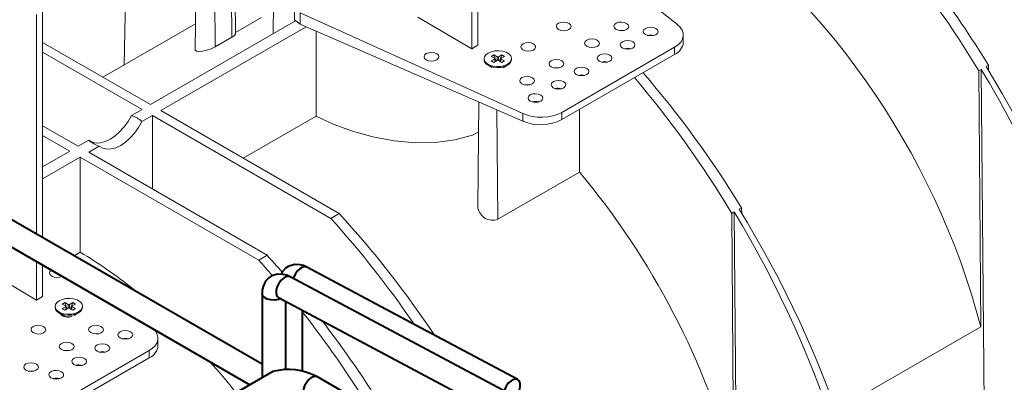
# Model space of a CAD drawing. Units: millimetres. Extents: x 0 to 13306, y 0 to 2520.
# Drawn here: x 656 to 759, y 1495 to 1533 of the extents above; entities that cross this region are included whole.
import ezdxf

# ---------------------------------------------------------------- set-up
doc = ezdxf.new("R2010")
doc.units = ezdxf.units.MM
doc.header["$LTSCALE"] = 0.5
doc.layers.add('HAURATON_ConstructionSite_Contour', color=7, linetype='Continuous', lineweight=40)
doc.layers.add('HAURATON_Isometrie', color=9, linetype='Continuous', lineweight=5)

msp = doc.modelspace()

# ---------------------------------------------------------------- linework, layer by layer
at = {"layer": 'HAURATON_ConstructionSite_Contour'}
for p, q in [((680.91, 1496.911), (647.847, 1515.998)), ((645.711, 1514.37), (679.644, 1494.781)), ((682.019, 1496.153), (647.604, 1476.256)), ((729.098, 1471.117), (686.709, 1495.587))]:
    msp.add_line(p, q, dxfattribs=at)
at = {"layer": 'HAURATON_ConstructionSite_Contour', "flags": 128}
for points in [[(685.604, 1507.074), (685.239, 1507.237), (684.887, 1507.333), (684.292, 1507.361), (683.641, 1507.166), (683.358, 1506.978), (683.035, 1506.628), (682.893, 1506.333)], [(685.6, 1507.076), (685.59, 1507.081), (685.374, 1507.127), (685.125, 1507.072), (684.864, 1506.921), (684.615, 1506.688), (684.4, 1506.394), (684.237, 1506.065), (684.177, 1505.885)], [(707.666, 1495.31), (696.98, 1501.008), (685.6, 1507.076)], [(683.852, 1506.063), (683.487, 1506.226), (683.134, 1506.321), (682.54, 1506.35), (681.889, 1506.155), (681.605, 1505.967), (681.283, 1505.617), (681.009, 1505.048), (680.93, 1504.682), (680.912, 1504.28)], [(683.848, 1506.065), (683.838, 1506.07), (683.622, 1506.115), (683.373, 1506.06), (683.112, 1505.909), (682.863, 1505.677), (682.647, 1505.383), (682.485, 1505.053), (682.389, 1504.718), (682.37, 1504.406), (682.428, 1504.146), (682.558, 1503.961), (682.638, 1503.906)], [(729.832, 1481.541), (708.719, 1492.801), (683.848, 1506.065)], [(680.91, 1504.338), (680.91, 1495.513)], [(682.868, 1503.783), (682.645, 1503.697), (682.242, 1503.635), (681.829, 1503.652), (681.451, 1503.745), (681.152, 1503.908), (680.965, 1504.122), (680.918, 1504.334)], [(682.637, 1503.906), (703.825, 1492.607), (728.697, 1479.343)], [(683.384, 1496.363), (683.384, 1503.508)], [(685.137, 1496.194), (685.137, 1502.574)], [(686.709, 1495.587), (686.528, 1495.643), (686.285, 1495.613), (686.024, 1495.485), (685.77, 1495.271), (685.544, 1494.989), (685.366, 1494.666), (685.253, 1494.329), (685.214, 1494.008)], [(707.406, 1493.501), (707.554, 1493.68), (707.745, 1493.996), (707.876, 1494.332), (707.934, 1494.659), (707.914, 1494.948), (707.819, 1495.173), (707.656, 1495.315), (707.441, 1495.36), (707.191, 1495.305), (706.931, 1495.155), (706.681, 1494.922), (706.466, 1494.628), (706.303, 1494.298), (706.243, 1494.117)]]:
    msp.add_lwpolyline(points, dxfattribs=at)
at = {"layer": 'HAURATON_ConstructionSite_Contour'}
msp.add_arc((683.657, 1490.02), 6.348, 61.26539, 104.96041, dxfattribs=at)
at = {"layer": 'HAURATON_Isometrie'}
for p, q in [((703.503, 1560.2), (703.503, 1530.309)), ((702.846, 1529.929), (702.846, 1559.821)), ((666.46, 1528.237), (666.874, 1546.426)), ((674.021, 1540.827), (673.903, 1529.822)), ((724.37, 1532.476), (712.922, 1541.515)), ((676.005, 1530.136), (675.936, 1539.359)), ((677.758, 1531.148), (677.706, 1538.003)), ((678.118, 1531.515), (678.052, 1537.738)), ((682.105, 1534.634), (682.071, 1531.511)), ((657.287, 1510.549), (657.287, 1533.52)), ((657.944, 1533.899), (657.944, 1510.169)), ((684.32, 1532.949), (684.32, 1533.884)), ((684.885, 1533.713), (708.216, 1523.151)), ((684.885, 1532.503), (684.885, 1533.713)), ((673.932, 1532.551), (664.255, 1526.964)), ((669.224, 1524.095), (684.423, 1532.869)), ((680.833, 1533.196), (678.117, 1531.628)), ((684.32, 1532.949), (684.885, 1532.503)), ((684.885, 1532.503), (708.216, 1522.354)), ((702.846, 1529.929), (697.199, 1533.245)), ((670.32, 1523.463), (685.51, 1532.232)), ((686.564, 1522.883), (686.56, 1531.775)), ((724.993, 1530.603), (724.993, 1531.375)), ((669.224, 1524.095), (657.944, 1530.607)), ((676.005, 1530.136), (677.758, 1531.148)), ((703.503, 1530.309), (702.846, 1529.929)), ((668.348, 1523.589), (657.944, 1529.595)), ((705.165, 1529.303), (704.886, 1529.142)), ((705.509, 1529.104), (705.165, 1529.303)), ((705.395, 1528.63), (705.165, 1529.303)), ((706.003, 1529.303), (705.658, 1529.104)), ((705.773, 1528.63), (706.003, 1529.303)), ((706.282, 1529.142), (706.003, 1529.303)), ((712.271, 1523.277), (724.086, 1530.098)), ((712.271, 1522.518), (724.086, 1529.339)), ((724.086, 1530.098), (724.086, 1529.339)), ((704.144, 1528.9), (704.144, 1528.799)), ((704.565, 1528.211), (705.003, 1527.958)), ((704.886, 1529.142), (705.23, 1528.943)), ((705.23, 1528.857), (704.886, 1528.658)), ((704.886, 1528.658), (705.165, 1528.497)), ((705.165, 1528.497), (705.509, 1528.696)), ((705.299, 1528.574), (705.23, 1528.857)), ((705.336, 1528.596), (705.26, 1528.909)), ((705.509, 1528.696), (705.509, 1529.104)), ((705.658, 1528.696), (705.658, 1529.104)), ((705.658, 1528.696), (706.003, 1528.497)), ((705.908, 1528.909), (705.832, 1528.596)), ((705.869, 1528.574), (705.938, 1528.857)), ((705.938, 1528.943), (706.282, 1529.142)), ((706.282, 1528.658), (705.938, 1528.857)), ((706.003, 1528.497), (706.282, 1528.658)), ((706.155, 1527.952), (706.603, 1528.211)), ((707.024, 1528.799), (707.024, 1528.9)), ((756.686, 1528.077), (756.935, 1528.221)), ((756.948, 1527.647), (756.935, 1528.221)), ((714.126, 1527.179), (714.126, 1527.128)), ((755.917, 1527.633), (756.167, 1527.777)), ((756.117, 1500.851), (755.917, 1527.633)), ((756.928, 1442.85), (756.167, 1527.777)), ((703.597, 1524.364), (703.48, 1513.44)), ((667.242, 1522.95), (668.348, 1523.589)), ((670.32, 1523.463), (688.987, 1512.686)), ((705.582, 1512.088), (705.496, 1523.537)), ((708.216, 1523.151), (708.216, 1522.354)), ((712.271, 1523.277), (712.271, 1522.518)), ((714.126, 1523.589), (714.126, 1517.02)), ((668.337, 1522.318), (669.443, 1522.957)), ((669.443, 1522.957), (688.111, 1512.18)), ((669.443, 1522.957), (669.443, 1515.244)), ((686.564, 1522.883), (678.944, 1518.484)), ((661.668, 1519.732), (657.944, 1521.882)), ((660.792, 1519.227), (657.944, 1520.87)), ((661.668, 1519.732), (662.774, 1520.371)), ((657.944, 1517.583), (660.792, 1519.227)), ((662.763, 1519.1), (663.869, 1519.739)), ((662.763, 1519.1), (681.43, 1508.324)), ((657.944, 1516.318), (661.887, 1518.594)), ((661.887, 1518.594), (680.554, 1507.818)), ((661.887, 1518.594), (661.887, 1508.637)), ((714.126, 1517.02), (705.582, 1512.088)), ((730.071, 1512.712), (730.321, 1512.857)), ((730.607, 1480.901), (730.321, 1512.857)), ((730.84, 1513.156), (731.09, 1513.3)), ((731.103, 1512.727), (731.09, 1513.3)), ((688.987, 1512.686), (688.111, 1512.18)), ((730.271, 1485.93), (730.071, 1512.712)), ((661.887, 1508.637), (661.242, 1508.265)), ((657.287, 1503.629), (657.287, 1507.687)), ((681.43, 1508.324), (680.554, 1507.818)), ((657.287, 1503.629), (652.172, 1506.633)), ((657.944, 1507.308), (657.944, 1504.008)), ((657.287, 1503.629), (657.944, 1504.008)), ((659.242, 1502.979), (659.242, 1502.878)), ((660.263, 1503.382), (659.984, 1503.221)), ((659.984, 1503.221), (660.328, 1503.022)), ((660.328, 1502.936), (659.984, 1502.737)), ((659.984, 1502.737), (660.263, 1502.576)), ((660.607, 1503.183), (660.263, 1503.382)), ((660.493, 1502.708), (660.263, 1503.382)), ((660.263, 1502.576), (660.607, 1502.774)), ((660.397, 1502.653), (660.328, 1502.936)), ((660.434, 1502.674), (660.358, 1502.987)), ((660.607, 1502.774), (660.607, 1503.183)), ((661.101, 1503.382), (660.757, 1503.183)), ((660.757, 1502.774), (660.757, 1503.183)), ((660.757, 1502.774), (661.101, 1502.576)), ((660.871, 1502.708), (661.101, 1503.382)), ((661.006, 1502.987), (660.93, 1502.674)), ((660.967, 1502.653), (661.036, 1502.936)), ((661.036, 1503.022), (661.38, 1503.221)), ((661.38, 1502.737), (661.036, 1502.936)), ((661.38, 1503.221), (661.101, 1503.382)), ((661.101, 1502.576), (661.38, 1502.737)), ((662.122, 1502.878), (662.122, 1502.979)), ((659.663, 1502.29), (660.189, 1501.986)), ((660.08, 1502.028), (660.041, 1501.983)), ((660.128, 1501.986), (660.128, 1501.941)), ((661.253, 1502.031), (661.701, 1502.29)), ((740.969, 1492.106), (756.117, 1500.851)), ((670.016, 1498.865), (670.016, 1499.637)), ((657.293, 1491.539), (669.109, 1498.36)), ((669.109, 1498.36), (669.109, 1497.601)), ((657.293, 1490.78), (669.109, 1497.601)), ((656.52, 1496.2), (656.52, 1496.188))]:
    msp.add_line(p, q, dxfattribs=at)
at = {"layer": 'HAURATON_Isometrie', "flags": 128}
for points in [[(678.106, 1531.514), (678.115, 1531.488), (678.011, 1531.33), (677.758, 1531.148)], [(718.768, 1531.849), (718.507, 1531.876), (718.258, 1531.852)], [(673.917, 1529.822), (673.913, 1529.774), (674.03, 1529.697), (674.288, 1529.667), (674.677, 1529.699), (675.134, 1529.794), (675.572, 1529.935), (675.928, 1530.093), (676.005, 1530.136)], [(704.565, 1529.488), (704.894, 1529.63), (705.278, 1529.712), (705.687, 1529.729), (706.087, 1529.679), (706.447, 1529.566), (706.737, 1529.398), (706.933, 1529.191), (707.021, 1528.959), (706.991, 1528.723), (706.848, 1528.501), (706.602, 1528.312), (706.274, 1528.17), (705.89, 1528.087), (705.481, 1528.071), (705.081, 1528.121), (704.721, 1528.234), (704.431, 1528.402), (704.234, 1528.609), (704.147, 1528.841), (704.176, 1529.077), (704.32, 1529.298), (704.565, 1529.488)], [(715.702, 1530.079), (715.44, 1530.105), (715.191, 1530.082)], [(707.024, 1528.799), (706.991, 1528.622), (706.848, 1528.4), (706.602, 1528.211), (706.274, 1528.069), (705.89, 1527.986), (705.481, 1527.969), (705.081, 1528.02), (704.721, 1528.133), (704.431, 1528.3), (704.234, 1528.508), (704.147, 1528.739), (704.144, 1528.799)], [(711.978, 1527.93), (711.717, 1527.956), (711.468, 1527.932)], [(708.912, 1526.159), (708.65, 1526.186), (708.401, 1526.162)], [(662.774, 1520.371), (663.13, 1520.165), (663.544, 1520.07), (664.003, 1520.089), (664.493, 1520.221), (664.999, 1520.462), (665.506, 1520.806), (665.998, 1521.24), (666.46, 1521.754), (666.879, 1522.329), (667.242, 1522.95)], [(668.337, 1522.318), (667.981, 1521.693), (667.567, 1521.115), (667.108, 1520.599), (666.618, 1520.163), (666.112, 1519.82), (665.605, 1519.579), (665.113, 1519.448), (664.651, 1519.431), (664.232, 1519.529), (663.869, 1519.739)], [(703.563, 1521.194), (702.927, 1520.906), (701.075, 1520.397), (699.072, 1520.135), (696.977, 1520.106), (694.738, 1520.309), (692.514, 1520.72), (690.363, 1521.312), (688.348, 1522.05), (686.564, 1522.883)], [(659.664, 1503.567), (659.992, 1503.708), (660.376, 1503.791), (660.785, 1503.808), (661.185, 1503.758), (661.545, 1503.644), (661.835, 1503.477), (662.032, 1503.269), (662.119, 1503.038), (662.09, 1502.802), (661.946, 1502.58), (661.701, 1502.391), (661.372, 1502.249), (660.988, 1502.166), (660.579, 1502.149), (660.179, 1502.2), (659.819, 1502.313), (659.529, 1502.48), (659.332, 1502.688), (659.245, 1502.919), (659.275, 1503.155), (659.418, 1503.377), (659.664, 1503.567)], [(662.122, 1502.878), (662.09, 1502.701), (661.946, 1502.479), (661.701, 1502.29), (661.372, 1502.148), (660.988, 1502.065), (660.579, 1502.048), (660.179, 1502.098), (659.819, 1502.212), (659.529, 1502.379), (659.332, 1502.587), (659.245, 1502.818), (659.242, 1502.878)], [(660.042, 1502.071), (660.189, 1501.946), (660.356, 1501.875)], [(663.791, 1500.112), (663.529, 1500.138), (663.28, 1500.114)], [(660.725, 1498.341), (660.463, 1498.368), (660.214, 1498.344)], [(657.001, 1496.192), (656.739, 1496.218), (656.49, 1496.194)]]:
    msp.add_lwpolyline(points, dxfattribs=at)
at = {"layer": 'HAURATON_Isometrie'}
for centre, radius, start, end in [((721.573, 1530.096), 1.275, 74.3619, 105.06566), ((723.489, 1530.725), 1.51, 293.31347, 355.36639), ((719.164, 1528.705), 1.275, 74.3619, 105.06566), ((705.214, 1528.9), 0.0461, 290.78342, 69.21658), ((705.584, 1529.248), 0.162, 242.60967, 297.39033), ((705.584, 1528.552), 0.162, 62.60967, 117.39033), ((705.954, 1528.9), 0.0461, 110.78342, 249.21658), ((716.754, 1527.314), 1.275, 74.3619, 105.06566), ((714.345, 1525.923), 1.275, 74.3619, 105.06566), ((711.936, 1524.532), 1.275, 74.3619, 105.06566), ((709.526, 1523.141), 1.275, 74.3619, 105.06566), ((666.3, 1520.055), 3.045, 48.01728, 71.9881), ((710.066, 1526.821), 4.835, 247.50215, 297.12116), ((664.811, 1522.635), 3.045, 228.01728, 251.9881), ((705.047, 1513.563), 1.57, 184.53372, 289.95469), ((660.312, 1502.979), 0.0461, 290.78342, 69.21658), ((660.682, 1503.327), 0.162, 242.60967, 297.39033), ((660.682, 1502.63), 0.162, 62.60967, 117.39033), ((661.052, 1502.979), 0.0461, 110.78342, 249.21658), ((660.673, 1502.895), 1.029, 241.9679, 278.69803), ((666.596, 1498.358), 1.275, 74.3619, 105.06566), ((668.511, 1498.987), 1.51, 293.31347, 355.36639), ((664.186, 1496.967), 1.275, 74.3619, 105.06566), ((661.777, 1495.576), 1.275, 74.3619, 105.06566), ((659.368, 1494.185), 1.275, 74.3619, 105.06566)]:
    msp.add_arc(centre, radius, start, end, dxfattribs=at)
for centre, major_axis, ratio, start_param, end_param in [((724.05, 1506.044), (-23.687, 41.764), 0.5823971, 4.2750062, 5.483982), ((725.668, 1506.978), (-33.401, 56.87), 0.572322, 4.7500346, 5.0688998), ((724.05, 1506.044), (-32.537, 57.368), 0.5823971, 4.758764, 5.0776292), ((721.896, 1531.406), (3.097, -0.048), 0.5872749, 5.5068223, 6.9379923), ((699.822, 1492.057), (-33.401, 56.87), 0.572322, 4.7500346, 5.0186919), ((724.36, 1506.223), (-32.625, 57.318), 0.5813976, 3.9480657, 4.7578635), ((725.358, 1506.799), (-33.316, 56.919), 0.5733374, 3.9410826, 4.7508803), ((698.204, 1491.123), (-32.537, 57.368), 0.5823971, 4.758764, 5.0274212), ((710.08, 1524.585), (3.097, -0.048), 0.5872749, 4.0756523, 5.5068223), ((698.204, 1491.123), (-23.687, 41.764), 0.5823971, 4.2750062, 5.0229125), ((698.514, 1491.302), (-32.625, 57.318), 0.5813976, 3.9480657, 4.7578635), ((699.512, 1491.878), (-33.316, 56.919), 0.5733374, 3.9410826, 4.7508803), ((668.525, 1473.99), (-32.537, 57.368), 0.5823971, 4.8591022, 5.0776292), ((670.143, 1474.924), (-33.401, 56.87), 0.572322, 4.8185219, 5.0688998), ((660.968, 1469.628), (-23.687, 41.764), 0.5823971, 5.3071454, 5.483982), ((660.968, 1469.628), (-32.537, 57.368), 0.5823971, 5.0436677, 5.0776292), ((662.586, 1470.562), (-33.401, 56.87), 0.572322, 5.0316539, 5.0688998), ((659.434, 1506.463), (0.774, -0.012), 0.5872749, 2.4063864, 5.5068223), ((660.573, 1502.309), (0.774, -0.012), 0.5872749, 3.4192641, 5.383989), ((660.968, 1469.628), (-32.537, 57.368), 0.5823971, 4.7817332, 4.9657898), ((662.586, 1470.562), (-33.401, 56.87), 0.572322, 4.7500346, 4.9307401), ((666.918, 1499.668), (3.097, -0.048), 0.5872749, 5.5068223, 6.8585055), ((660.968, 1469.628), (-23.687, 41.764), 0.5823971, 4.9785296, 5.07158)]:
    msp.add_ellipse(centre, major_axis=major_axis, ratio=ratio, start_param=start_param, end_param=end_param, dxfattribs=at)
for centre in [(712.483, 1532.277), (718.507, 1532.28), (721.573, 1531.735), (708.76, 1530.127), (715.44, 1530.51), (719.164, 1530.344), (698.641, 1529.097), (716.755, 1528.953), (711.717, 1528.36), (714.345, 1527.562), (708.65, 1526.59), (711.936, 1526.171), (709.526, 1524.78), (657.506, 1500.539), (663.529, 1500.542), (666.596, 1499.997), (660.463, 1498.772), (664.187, 1498.606), (661.777, 1497.215), (656.739, 1496.623), (659.368, 1495.824)]:
    msp.add_ellipse(centre, major_axis=(0.774, -0.012), ratio=0.5872749, dxfattribs=at)

doc.saveas('drawing.dxf')
